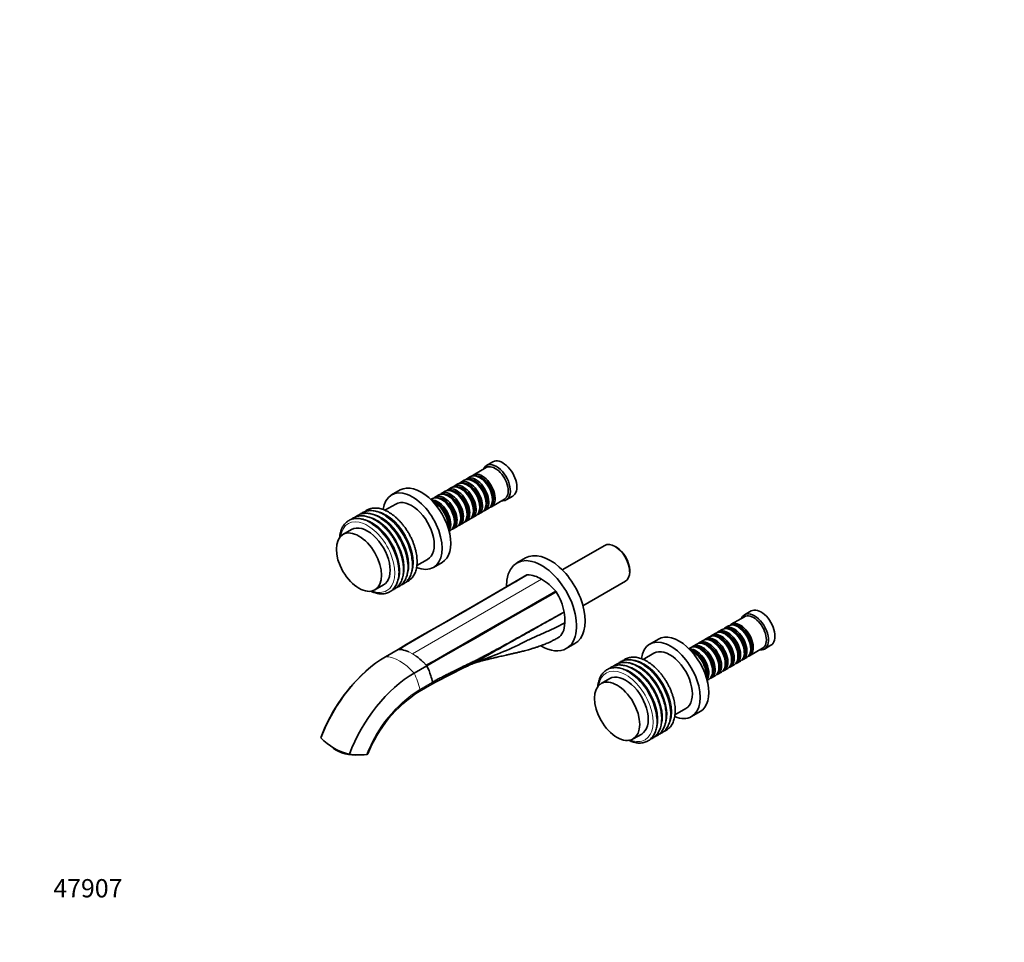
# Model space of a CAD drawing. Units: millimetres. Extents: x 0 to 1430, y 0 to 1212.
# Drawn here: x 0 to 647, y 0 to 606 of the extents above; entities that cross this region are included whole.
import ezdxf
from ezdxf import colors
from ezdxf.entities.mleader import LeaderData, LeaderLine
from ezdxf.math import Vec2, Vec3

# ---------------------------------------------------------------- set-up
doc = ezdxf.new("R2010")
doc.units = ezdxf.units.MM
doc.layers.add('DV7_Défaut', color=7, linetype='Continuous')
doc.layers.add('Défaut', color=7, linetype='Continuous')

# ---------------------------------------------------------------- blocks, each defined once
blk = doc.blocks.new('_DOT')
at = {"color": 0}
blk.add_line((0, 0), (-1, 0), dxfattribs=at)
at = {"color": 0, "const_width": 0.333}
blk.add_lwpolyline([(-0.1665, 0, 1), (0.1665, 0, 1)], format="xyb", close=True, dxfattribs=at)
blk = doc.blocks.new('SE6')
at = {"layer": 'DV7_Défaut', "color": 7, "linetype": 'Continuous', "lineweight": 35}
for p, q in [((306.69, 311.9), (298.06, 306.92)), ((311.14, 315.63), (306.89, 313.18)), ((296.36, 305.94), (293.89, 304.51)), ((302.86, 305.06), (302.36, 305.35)), ((283.85, 298.72), (281.37, 297.29)), ((288.02, 301.12), (285.54, 299.7)), ((292.19, 303.53), (289.72, 302.1)), ((290.34, 297.84), (289.85, 298.12)), ((294.51, 300.24), (294.02, 300.53)), ((298.69, 302.65), (298.19, 302.94)), ((250.15, 297.16), (244.49, 293.89)), ((271.33, 291.49), (270.27, 290.88)), ((275.5, 293.9), (273.03, 292.47)), ((279.67, 296.31), (277.2, 294.88)), ((282, 293.02), (281.5, 293.3)), ((286.17, 295.43), (285.67, 295.71)), ((319.89, 290.66), (324.14, 293.11)), ((247.17, 287.94), (240.1, 283.85)), ((273.65, 288.2), (273.16, 288.49)), ((277.83, 290.61), (277.33, 290.9)), ((302.5, 285.83), (302.5, 286.41)), ((305.89, 283.73), (308.36, 285.16)), ((306.68, 288.24), (306.68, 288.81)), ((310.06, 286.14), (318.69, 291.12)), ((310.85, 290.65), (310.85, 291.22)), ((289.99, 278.61), (289.99, 279.18)), ((294.16, 281.02), (294.16, 281.59)), ((297.54, 278.91), (300.02, 280.34)), ((298.33, 283.42), (298.33, 284)), ((301.72, 281.32), (304.19, 282.75)), ((281.64, 273.79), (281.64, 274.36)), ((285.03, 271.69), (287.5, 273.11)), ((285.82, 276.2), (285.82, 276.77)), ((289.2, 274.09), (291.67, 275.52)), ((293.37, 276.5), (295.85, 277.93)), ((218.18, 271.2), (212.52, 267.93)), ((282.27, 270.09), (283.33, 270.71)), ((384.59, 260.75), (356.71, 244.65)), ((392.24, 259.58), (391.39, 260.07)), ((332.5, 252.5), (326.84, 249.23)), ((261.09, 247.47), (268.17, 251.56)), ((271.99, 246.26), (277.65, 249.53)), ((332.33, 240.65), (325.84, 236.9)), ((401, 243.42), (401, 244.4)), ((233.52, 231.56), (239.18, 234.82)), ((370.31, 221.09), (398.19, 237.19)), ((302.67, 223.5), (301, 222.53)), ((476.39, 213.92), (467.76, 208.94)), ((480.84, 217.65), (476.6, 215.2)), ((466.07, 207.96), (463.59, 206.53)), ((472.56, 207.08), (472.07, 207.37)), ((453.55, 200.74), (451.08, 199.31)), ((457.72, 203.15), (455.25, 201.72)), ((461.9, 205.55), (459.42, 204.12)), ((464.22, 202.27), (463.72, 202.55)), ((468.39, 204.67), (467.9, 204.96)), ((359.34, 192.94), (365, 196.21)), ((419.85, 199.18), (414.19, 195.91)), ((445.21, 195.92), (442.73, 194.49)), ((449.38, 198.33), (446.91, 196.9)), ((451.7, 195.04), (451.21, 195.32)), ((455.88, 197.45), (455.38, 197.73)), ((460.05, 199.86), (459.55, 200.14)), ((489.6, 192.68), (493.84, 195.13)), ((240.52, 187.64), (248.87, 192.46)), ((249.16, 192.45), (251.07, 192.27)), ((416.88, 189.96), (409.79, 185.86)), ((441.04, 193.51), (439.97, 192.9)), ((443.36, 190.22), (442.86, 190.51)), ((447.53, 192.63), (447.04, 192.92)), ((472.21, 187.85), (472.21, 188.43)), ((476.38, 190.26), (476.38, 190.83)), ((479.76, 188.16), (488.39, 193.14)), ((480.55, 192.67), (480.55, 193.24)), ((259.26, 176.82), (267.61, 181.64)), ((265.4, 183.99), (267.32, 181.96)), ((294.73, 181.65), (294.86, 181.72)), ((463.87, 183.04), (463.87, 183.61)), ((467.25, 180.93), (469.72, 182.36)), ((468.04, 185.45), (468.04, 186.02)), ((471.42, 183.34), (473.9, 184.77)), ((475.59, 185.75), (478.07, 187.18)), ((451.35, 175.81), (451.35, 176.38)), ((454.73, 173.71), (457.21, 175.13)), ((455.52, 178.22), (455.52, 178.79)), ((458.91, 176.11), (461.38, 177.54)), ((459.69, 180.63), (459.69, 181.2)), ((463.08, 178.52), (465.55, 179.95)), ((262.62, 164.8), (270.99, 169.64)), ((387.89, 173.22), (382.23, 169.95)), ((451.97, 172.11), (453.04, 172.73)), ((430.79, 149.49), (437.88, 153.58)), ((441.69, 148.28), (447.35, 151.55)), ((403.23, 133.58), (408.89, 136.84))]:
    blk.add_line(p, q, dxfattribs=at)
at = {"layer": 'DV7_Défaut', "color": 7, "linetype": 'Continuous', "lineweight": 18}
for p, q in [((343.09, 238.56), (258.24, 189.57)), ((258.24, 189.57), (255.85, 190.79)), ((258.24, 189.57), (260.63, 188.03)), ((263.01, 166.12), (271.35, 170.94))]:
    blk.add_line(p, q, dxfattribs=at)
at = {"layer": 'DV7_Défaut', "color": 7, "linetype": 'Continuous', "lineweight": 35}
for centre, radius, start, end in [((337.16, 233.8), 8.38, 114.19225, 116.02568), ((332.85, 222), 19.47, 58.26912, 87.43734), ((323.69, 206.13), 37.79, 40.41807, 59.10836), ((315.85, 207.81), 43.14, 31.32631, 31.94144), ((318.76, 209.26), 39.9, 11.0798, 31.71148), ((248.75, 179.05), 13.41, 88.26713, 89.48732), ((247.74, 173.02), 19.54, 65.6849, 80.02156), ((238.57, 157.13), 37.96, 45.15303, 54.3734), ((232.65, 151.13), 46.4, 41.11274, 41.64603), ((231.1, 162.69), 41.13, 17.63501, 27.43253), ((537.83, -328.1), 564.75, 115.49685, 118.20077), ((302.16, 95.67), 111.15, 130.4111, 159.24524), ((302.16, 95.67), 111.15, 129.83313, 130.01826), ((237.43, 164.69), 34.49, 10.43631, 17.6517), ((309.37, 91.93), 86.57, 122.67493, 158.4205), ((224.97, 159.39), 36.82, 222.91188, 257.08812), ((223.09, 172.15), 49.05, 262.56308, 275.62326)]:
    blk.add_arc(centre, radius, start, end, dxfattribs=at)
at = {"layer": 'DV7_Défaut', "color": 7, "linetype": 'Continuous', "lineweight": 18}
blk.add_arc((311.22, 90.78), 89.45, 122.61469, 158.66257, dxfattribs=at)
at = {"layer": 'DV7_Défaut', "color": 7, "linetype": 'Continuous', "lineweight": 35}
for centre, major_axis, ratio, start_param, end_param in [((317.64, 304.37), (6.5, -11.26), 0.57735, 0, 3.141593), ((313.39, 301.92), (6.5, -11.26), 0.57735, 0, 3.536384), ((312.69, 301.51), (6, -10.39), 0.57735, 0, 3.141593), ((298.19, 293.14), (-6, 10.39), 0.57735, 3.141593, 6.283185), ((299.89, 294.12), (6, -10.39), 0.57735, 0, 3.28349), ((299.39, 293.84), (-5.65, 9.79), 0.57735, 3.336628, 6.08815), ((302.36, 295.55), (-6, 10.39), 0.57735, 3.141593, 6.283185), ((304.06, 296.53), (6, -10.39), 0.57735, 0, 3.28349), ((303.56, 296.24), (-5.65, 9.79), 0.57735, 3.336628, 6.08815), ((302.86, 295.84), (-5.65, 9.79), 0.57735, 3.926991, 5.497787), ((263.9, 273.34), (13.75, -23.82), 0.57735, 0, 3.141593), ((285.67, 285.92), (-6, 10.39), 0.57735, 3.141593, 6.283185), ((287.37, 286.89), (6, -10.39), 0.57735, 0, 3.28349), ((289.85, 288.32), (-6, 10.39), 0.57735, 3.141593, 6.283185), ((291.54, 289.3), (6, -10.39), 0.57735, 0, 3.28349), ((291.05, 289.02), (-5.65, 9.79), 0.57735, 3.336628, 6.08815), ((294.02, 290.73), (-6, 10.39), 0.57735, 3.141593, 6.283185), ((295.72, 291.71), (6, -10.39), 0.57735, 0, 3.28349), ((290.34, 288.61), (-5.65, 9.79), 0.57735, 3.926991, 5.497787), ((295.22, 291.43), (-5.65, 9.79), 0.57735, 3.336628, 6.08815), ((294.51, 291.02), (-5.65, 9.79), 0.57735, 3.926991, 5.497787), ((298.69, 293.43), (-5.65, 9.79), 0.57735, 3.926991, 5.497787), ((258.24, 270.08), (13.75, -23.82), 0.57735, 0, 3.788351), ((277.33, 281.1), (-6, 10.39), 0.57735, 3.141593, 6.283185), ((279.03, 282.08), (6, -10.39), 0.57735, 0, 3.28349), ((278.53, 281.79), (-5.65, 9.79), 0.57735, 3.336628, 6.08815), ((281.5, 283.51), (-6, 10.39), 0.57735, 3.141593, 6.283185), ((283.2, 284.49), (6, -10.39), 0.57735, 0, 3.28349), ((282.7, 284.2), (-5.65, 9.79), 0.57735, 3.336628, 6.08815), ((282, 283.79), (-5.65, 9.79), 0.57735, 3.926991, 5.497787), ((286.88, 286.61), (-5.65, 9.79), 0.57735, 3.336628, 6.08815), ((286.17, 286.2), (-5.65, 9.79), 0.57735, 3.926991, 5.497787), ((257.67, 269.75), (10.5, -18.19), 0.57735, 0, 3.141593), ((274.86, 279.67), (6, -10.39), 0.57735, 0.253128, 2.888464), ((274.36, 279.38), (-5.65, 9.79), 0.57735, 3.55604, 5.868738), ((273.16, 278.69), (-6, 10.39), 0.57735, 3.791442, 5.633336), ((273.65, 278.97), (-5.65, 9.79), 0.57735, 3.926991, 5.497787), ((277.83, 281.38), (-5.65, 9.79), 0.57735, 3.926991, 5.497787), ((304.06, 296.53), (6, -10.39), 0.57735, 6.141288, 6.283185), ((313.39, 301.92), (6.5, -11.26), 0.57735, 5.888394, 6.283185), ((236.83, 257.72), (12.93, -22.4), 0.57735, 0.849267, 2.323493), ((239.8, 259.43), (12.94, -22.42), 0.57735, 0.86142, 2.313935), ((291.54, 289.3), (6, -10.39), 0.57735, 6.141288, 6.283185), ((295.72, 291.71), (6, -10.39), 0.57735, 6.141288, 6.283185), ((299.89, 294.12), (6, -10.39), 0.57735, 6.141288, 6.283185), ((228.68, 253.01), (10.5, -18.19), 0.57735, 0, 3.141593), ((230.89, 254.29), (12.94, -22.41), 0.57735, 0.853626, 2.319865), ((283.2, 284.49), (6, -10.39), 0.57735, 6.141288, 6.283185), ((287.37, 286.89), (6, -10.39), 0.57735, 6.141288, 6.283185), ((279.03, 282.08), (6, -10.39), 0.57735, 6.141288, 6.283185), ((391.39, 248.97), (-6.8, 11.78), 0.57735, 3.141593, 6.283185), ((392.24, 249.46), (6.2, -10.74), 0.57735, 0.785398, 2.356194), ((343.09, 221.09), (16.25, -28.15), 0.57735, 0, 3.953543), ((348.75, 224.35), (16.25, -28.15), 0.57735, 0, 3.141593), ((258.24, 270.08), (13.75, -23.82), 0.57735, 5.636911, 6.283185), ((340.71, 222.16), (12.5, -21.65), 0.57735, 0.679927, 1.018051), ((483.1, 203.94), (6.5, -11.26), 0.57735, 0, 3.536384), ((482.39, 203.53), (6, -10.39), 0.57735, 0, 3.141593), ((487.34, 206.39), (6.5, -11.26), 0.57735, 0, 3.141593), ((467.9, 195.16), (-6, 10.39), 0.57735, 3.141593, 6.283185), ((469.59, 196.14), (6, -10.39), 0.57735, 0, 3.28349), ((472.07, 197.57), (-6, 10.39), 0.57735, 3.141593, 6.283185), ((473.76, 198.55), (6, -10.39), 0.57735, 0, 3.28349), ((473.27, 198.26), (-5.65, 9.79), 0.57735, 3.336628, 6.08815), ((433.6, 175.36), (13.75, -23.82), 0.57735, 0, 3.141593), ((459.55, 190.34), (-6, 10.39), 0.57735, 3.141593, 6.283185), ((461.25, 191.32), (6, -10.39), 0.57735, 0, 3.28349), ((460.75, 191.04), (-5.65, 9.79), 0.57735, 3.336628, 6.08815), ((463.72, 192.75), (-6, 10.39), 0.57735, 3.141593, 6.283185), ((465.42, 193.73), (6, -10.39), 0.57735, 0, 3.28349), ((464.93, 193.45), (-5.65, 9.79), 0.57735, 3.336628, 6.08815), ((464.22, 193.04), (-5.65, 9.79), 0.57735, 3.926991, 5.497787), ((469.1, 195.86), (-5.65, 9.79), 0.57735, 3.336628, 6.08815), ((468.39, 195.45), (-5.65, 9.79), 0.57735, 3.926991, 5.497787), ((472.56, 197.86), (-5.65, 9.79), 0.57735, 3.926991, 5.497787), ((343.09, 221.09), (16.25, -28.15), 0.57735, 5.47977, 6.283185), ((427.94, 172.1), (13.75, -23.82), 0.57735, 0, 3.787994), ((447.04, 183.12), (-6, 10.39), 0.57735, 3.141593, 6.283185), ((448.73, 184.1), (6, -10.39), 0.57735, 0, 3.28349), ((448.24, 183.81), (-5.65, 9.79), 0.57735, 3.336628, 6.08815), ((451.21, 185.53), (-6, 10.39), 0.57735, 3.141593, 6.283185), ((452.91, 186.51), (6, -10.39), 0.57735, 0, 3.28349), ((452.41, 186.22), (-5.65, 9.79), 0.57735, 3.336628, 6.08815), ((455.38, 187.94), (-6, 10.39), 0.57735, 3.141593, 6.283185), ((457.08, 188.92), (6, -10.39), 0.57735, 0, 3.28349), ((451.7, 185.81), (-5.65, 9.79), 0.57735, 3.926991, 5.497787), ((456.58, 188.63), (-5.65, 9.79), 0.57735, 3.336628, 6.08815), ((455.88, 188.22), (-5.65, 9.79), 0.57735, 3.926991, 5.497787), ((460.05, 190.63), (-5.65, 9.79), 0.57735, 3.926991, 5.497787), ((427.38, 171.77), (10.5, -18.19), 0.57735, 0, 3.141593), ((444.56, 181.69), (6, -10.39), 0.57735, 0.253128, 2.888464), ((444.07, 181.4), (-5.65, 9.79), 0.57735, 3.55604, 5.868738), ((442.86, 180.71), (-6, 10.39), 0.57735, 3.791442, 5.633336), ((443.36, 181), (-5.65, 9.79), 0.57735, 3.926991, 5.497787), ((447.53, 183.4), (-5.65, 9.79), 0.57735, 3.926991, 5.497787), ((473.76, 198.55), (6, -10.39), 0.57735, 6.141288, 6.283185), ((483.1, 203.94), (6.5, -11.26), 0.57735, 5.888394, 6.283185), ((240.52, 131.37), (-34.46, -59.68), 0.57735, 3.926991, 4.987213), ((409.51, 161.45), (12.94, -22.42), 0.57735, 0.853658, 2.311142), ((465.42, 193.73), (6, -10.39), 0.57735, 6.141288, 6.283185), ((469.59, 196.14), (6, -10.39), 0.57735, 6.141288, 6.283185), ((259.26, 120.55), (-34.46, -59.68), 0.57735, 3.926991, 4.987213), ((398.39, 155.03), (10.5, -18.19), 0.57735, 0, 3.141593), ((400.6, 156.31), (12.94, -22.41), 0.57735, 0.844478, 2.315685), ((452.91, 186.51), (6, -10.39), 0.57735, 6.141288, 6.283185), ((457.08, 188.92), (6, -10.39), 0.57735, 6.141288, 6.283185), ((461.25, 191.32), (6, -10.39), 0.57735, 6.141288, 6.283185), ((269.98, 171.36), (-1, 1.73), 0.577353, 3.141582, 4.159265), ((448.73, 184.1), (6, -10.39), 0.57735, 6.141288, 6.283185), ((427.94, 172.1), (13.75, -23.82), 0.57735, 5.637166, 6.283185), ((216.19, 128.37), (11.76, -2.41), 0.408248, 3.624979, 5.187328), ((216.13, 131.26), (-14.7, 3.01), 0.408248, 3.074175, 3.14102)]:
    blk.add_ellipse(centre, major_axis=major_axis, ratio=ratio, start_param=start_param, end_param=end_param, dxfattribs=at)
at = {"layer": 'DV7_Défaut', "color": 7, "linetype": 'Continuous', "lineweight": 18}
for centre, major_axis, start_param, end_param in [((234.65, 256.46), (12.89, -22.33), 0.378721, 2.768104), ((237.63, 258.18), (12.91, -22.36), 0.364755, 2.780302), ((240.62, 259.9), (12.95, -22.42), 0.325303, 2.812105), ((237.34, 258.01), (12.75, -22.08), 0.650478, 2.396335), ((228.68, 253.01), (12.7, -22), 0, 3.757788), ((231.68, 254.74), (12.87, -22.3), 0.395788, 2.751995), ((231.46, 254.61), (12.75, -22.08), 0.62195, 2.445415), ((234.4, 256.31), (12.75, -22.08), 0.642646, 2.4183), ((240.23, 259.68), (12.75, -22.08), 0.785398, 0.847395), ((228.68, 253.01), (12.7, -22), 5.66699, 6.283185), ((249.89, 160.25), (-15, 25.98), 5.040332, 5.955243), ((404.36, 158.48), (12.89, -22.33), 0.37982, 2.762041), ((407.34, 160.2), (12.91, -22.36), 0.37039, 2.770582), ((410.32, 161.92), (12.95, -22.42), 0.311473, 2.81839), ((245.8, 171.36), (12.5, -21.65), 1.017716, 1.490918), ((398.39, 155.03), (12.7, -22), 0, 3.757788), ((401.38, 156.76), (12.87, -22.3), 0.39128, 2.751173), ((401.17, 156.63), (12.75, -22.08), 0.68759, 2.455644), ((404.1, 158.33), (12.75, -22.08), 0.722069, 2.417475), ((407.05, 160.03), (12.75, -22.08), 0.739478, 2.3924), ((261.63, 166.54), (-1, 1.73), 3.137877, 4.159308), ((398.39, 155.03), (12.7, -22), 5.66699, 6.283185)]:
    blk.add_ellipse(centre, major_axis=major_axis, ratio=0.57735, start_param=start_param, end_param=end_param, dxfattribs=at)
at = {"layer": 'DV7_Défaut', "color": 7, "linetype": 'Continuous', "lineweight": 35}
for centre in [(223.02, 249.74), (392.73, 151.76)]:
    blk.add_ellipse(centre, major_axis=(10.5, -18.19), ratio=0.57735, dxfattribs=at)
for points, degree, knots in [([(261.25, 250.15), (261.25, 250.51), (261.24, 251.39), (261.12, 253.02), (260.86, 254.95), (260.47, 256.92), (259.96, 258.91), (259.33, 260.91), (258.59, 262.91), (257.74, 264.89), (256.79, 266.85), (255.74, 268.76), (254.6, 270.62), (253.38, 272.41), (252.08, 274.13), (250.71, 275.76), (249.29, 277.3), (247.81, 278.72), (246.3, 280.03), (244.75, 281.22), (243.17, 282.27), (241.58, 283.17), (239.99, 283.93), (238.4, 284.53), (236.82, 284.97), (235.27, 285.24), (233.77, 285.34), (232.31, 285.26), (230.93, 285.02), (229.62, 284.62), (228.39, 284.05), (227.47, 283.47), (226.96, 283.07), (226.81, 282.94)], 3, [0, 0, 0, 0, 0.01784, 0.051505, 0.085144, 0.118753, 0.152326, 0.185866, 0.219377, 0.252864, 0.286336, 0.319799, 0.353262, 0.38673, 0.420211, 0.453713, 0.487244, 0.520811, 0.554421, 0.58808, 0.621788, 0.655544, 0.689334, 0.723126, 0.756862, 0.790471, 0.823862, 0.856943, 0.88965, 0.921975, 0.95398, 0.985793, 1, 1, 1, 1]), ([(249.37, 243.29), (249.37, 243.65), (249.36, 244.53), (249.24, 246.16), (248.98, 248.09), (248.59, 250.06), (248.08, 252.05), (247.45, 254.05), (246.71, 256.05), (245.86, 258.03), (244.91, 259.99), (243.86, 261.9), (242.72, 263.76), (241.5, 265.55), (240.2, 267.27), (238.83, 268.91), (237.41, 270.44), (235.93, 271.87), (234.42, 273.18), (232.87, 274.36), (231.29, 275.41), (229.7, 276.31), (228.11, 277.07), (226.52, 277.67), (224.94, 278.11), (223.39, 278.38), (221.89, 278.48), (220.43, 278.41), (219.05, 278.16), (217.74, 277.76), (216.51, 277.19), (215.38, 276.47), (214.35, 275.61), (213.43, 274.61), (212.61, 273.47), (211.91, 272.21), (211.32, 270.82), (210.85, 269.32), (210.52, 267.71), (210.38, 266.55), (210.33, 265.94), (210.32, 265.92)], 3, [0, 0, 0, 0, 0.014295, 0.041271, 0.068227, 0.095157, 0.12206, 0.148936, 0.175788, 0.202622, 0.229443, 0.256257, 0.283071, 0.309889, 0.336718, 0.363563, 0.390432, 0.417329, 0.444261, 0.471232, 0.498243, 0.525292, 0.552368, 0.579445, 0.606479, 0.63341, 0.660166, 0.686674, 0.712882, 0.738784, 0.76443, 0.789922, 0.815375, 0.840894, 0.866595, 0.892556, 0.918801, 0.945307, 0.97202, 0.998875, 1, 1, 1, 1]), ([(252.34, 245.01), (252.34, 245.37), (252.33, 246.24), (252.21, 247.88), (251.95, 249.8), (251.56, 251.78), (251.05, 253.77), (250.42, 255.77), (249.68, 257.77), (248.83, 259.75), (247.88, 261.7), (246.83, 263.61), (245.69, 265.47), (244.47, 267.27), (243.17, 268.99), (241.8, 270.62), (240.38, 272.15), (238.9, 273.58), (237.39, 274.89), (235.84, 276.07), (234.26, 277.12), (232.67, 278.03), (231.08, 278.79), (229.49, 279.39), (227.91, 279.82), (226.36, 280.09), (224.86, 280.19), (223.4, 280.12), (222.02, 279.88), (220.71, 279.47), (219.48, 278.91), (218.56, 278.32), (218.05, 277.92), (217.9, 277.8)], 3, [0, 0, 0, 0, 0.01784, 0.051505, 0.085144, 0.118753, 0.152326, 0.185866, 0.219377, 0.252864, 0.286336, 0.319799, 0.353262, 0.38673, 0.420211, 0.453713, 0.487244, 0.520811, 0.554421, 0.58808, 0.621788, 0.655544, 0.689334, 0.723126, 0.756862, 0.790471, 0.823862, 0.856943, 0.88965, 0.921975, 0.95398, 0.985793, 1, 1, 1, 1]), ([(255.31, 246.72), (255.31, 247.08), (255.3, 247.96), (255.18, 249.59), (254.92, 251.52), (254.53, 253.49), (254.02, 255.48), (253.39, 257.48), (252.65, 259.48), (251.8, 261.46), (250.85, 263.42), (249.8, 265.33), (248.66, 267.19), (247.44, 268.98), (246.14, 270.7), (244.77, 272.33), (243.35, 273.87), (241.87, 275.29), (240.36, 276.6), (238.81, 277.79), (237.23, 278.84), (235.64, 279.74), (234.05, 280.5), (232.46, 281.1), (230.88, 281.54), (229.33, 281.81), (227.83, 281.91), (226.37, 281.84), (224.99, 281.59), (223.68, 281.19), (222.45, 280.62), (221.53, 280.04), (221.02, 279.64), (220.87, 279.51)], 3, [0, 0, 0, 0, 0.01784, 0.051505, 0.085144, 0.118753, 0.152326, 0.185866, 0.219377, 0.252864, 0.286336, 0.319799, 0.353262, 0.38673, 0.420211, 0.453713, 0.487244, 0.520811, 0.554421, 0.58808, 0.621788, 0.655544, 0.689334, 0.723126, 0.756862, 0.790471, 0.823862, 0.856943, 0.88965, 0.921975, 0.95398, 0.985793, 1, 1, 1, 1]), ([(258.28, 248.44), (258.28, 248.79), (258.27, 249.67), (258.15, 251.31), (257.89, 253.23), (257.5, 255.21), (256.99, 257.2), (256.36, 259.2), (255.62, 261.2), (254.77, 263.18), (253.82, 265.13), (252.77, 267.04), (251.63, 268.9), (250.41, 270.7), (249.11, 272.42), (247.74, 274.05), (246.32, 275.58), (244.84, 277.01), (243.33, 278.32), (241.78, 279.5), (240.2, 280.55), (238.61, 281.46), (237.02, 282.22), (235.43, 282.82), (233.85, 283.25), (232.3, 283.52), (230.8, 283.62), (229.34, 283.55), (227.96, 283.31), (226.65, 282.9), (225.42, 282.34), (224.5, 281.75), (223.99, 281.35), (223.84, 281.23)], 3, [0, 0, 0, 0, 0.0178397, 0.0515046, 0.0851443, 0.1187527, 0.1523261, 0.1858659, 0.2193766, 0.2528643, 0.2863359, 0.3197991, 0.3532617, 0.3867302, 0.4202113, 0.4537133, 0.4872439, 0.5208109, 0.5544211, 0.5880796, 0.6217884, 0.6555441, 0.6893345, 0.7231256, 0.7568624, 0.7904715, 0.8238621, 0.856943, 0.8896499, 0.9219747, 0.9539802, 0.9857926, 1, 1, 1, 1]), ([(247.73, 232.99), (247.92, 233.06), (248.52, 233.31), (249.49, 233.82), (250.58, 234.59), (251.57, 235.5), (252.46, 236.56), (253.23, 237.74), (253.89, 239.06), (254.44, 240.49), (254.85, 242.04), (255.14, 243.67), (255.29, 245.28), (255.31, 246.25), (255.31, 246.72)], 3, [0, 0, 0, 0, 0.039664, 0.127409, 0.214785, 0.302146, 0.389897, 0.478393, 0.567831, 0.658231, 0.749466, 0.84133, 0.933598, 1, 1, 1, 1]), ([(250.7, 234.71), (250.89, 234.78), (251.49, 235.02), (252.46, 235.53), (253.55, 236.3), (254.54, 237.22), (255.43, 238.27), (256.2, 239.46), (256.86, 240.77), (257.41, 242.2), (257.82, 243.75), (258.11, 245.39), (258.26, 247), (258.28, 247.96), (258.28, 248.44)], 3, [0, 0, 0, 0, 0.039664, 0.127409, 0.214785, 0.302146, 0.389897, 0.478393, 0.567831, 0.658231, 0.749466, 0.84133, 0.933598, 1, 1, 1, 1]), ([(253.67, 236.42), (253.86, 236.49), (254.46, 236.74), (255.43, 237.25), (256.52, 238.02), (257.51, 238.93), (258.4, 239.99), (259.17, 241.17), (259.83, 242.49), (260.38, 243.92), (260.79, 245.47), (261.08, 247.1), (261.23, 248.71), (261.25, 249.67), (261.25, 250.15)], 3, [0, 0, 0, 0, 0.039664, 0.127409, 0.214785, 0.302146, 0.389897, 0.478393, 0.567831, 0.658231, 0.749466, 0.84133, 0.933598, 1, 1, 1, 1]), ([(230.59, 230.7), (231.1, 230.46), (232.14, 230), (233.7, 229.47), (235.27, 229.1), (236.8, 228.89), (238.29, 228.86), (239.72, 228.99), (241.08, 229.3), (242.36, 229.76), (243.55, 230.39), (244.64, 231.16), (245.63, 232.08), (246.52, 233.13), (247.29, 234.31), (247.95, 235.63), (248.5, 237.06), (248.91, 238.61), (249.2, 240.24), (249.35, 241.85), (249.37, 242.82), (249.37, 243.29)], 3, [0, 0, 0, 0, 0.052821, 0.10786, 0.162768, 0.217416, 0.27165, 0.325331, 0.378386, 0.430843, 0.482846, 0.534631, 0.586407, 0.638413, 0.690862, 0.743869, 0.797445, 0.851518, 0.905962, 0.960646, 1, 1, 1, 1]), ([(244.76, 231.28), (244.95, 231.35), (245.55, 231.59), (246.52, 232.1), (247.61, 232.87), (248.6, 233.79), (249.49, 234.84), (250.26, 236.03), (250.92, 237.34), (251.47, 238.77), (251.88, 240.32), (252.17, 241.96), (252.32, 243.57), (252.34, 244.53), (252.34, 245.01)], 3, [0, 0, 0, 0, 0.039664, 0.127409, 0.214785, 0.302146, 0.389897, 0.478393, 0.567831, 0.658231, 0.749466, 0.84133, 0.933598, 1, 1, 1, 1]), ([(271.35, 170.94), (271.77, 171.17), (272.61, 171.62), (273.89, 172.3), (275.2, 173), (276.54, 173.69), (277.91, 174.4), (279.31, 175.12), (280.74, 175.85), (282.46, 176.71), (284.92, 177.92), (288.55, 179.7), (292.42, 181.59), (296.02, 183.35), (298.84, 184.75), (301.45, 186.06), (304.83, 187.78), (309.25, 190.09), (314.54, 192.93), (320.04, 195.93), (324.84, 198.58), (329.15, 200.98), (332.74, 202.98), (335.71, 204.64), (338.71, 206.3), (342.31, 208.28), (347.21, 211), (352.61, 213.99), (356.2, 215.99), (357.92, 216.93)], 3, [0, 0, 0, 0, 0.014432, 0.029205, 0.04432, 0.059776, 0.075574, 0.091714, 0.108197, 0.125022, 0.151142, 0.192848, 0.250141, 0.28476, 0.317145, 0.347297, 0.375217, 0.434082, 0.500196, 0.558573, 0.625148, 0.666797, 0.708447, 0.750098, 0.770076, 0.812574, 0.875049, 0.940458, 1, 1, 1, 1]), ([(357.92, 216.93), (354.32, 214.91), (347.14, 210.88), (339.37, 206.48), (333.98, 203.46), (330.39, 201.45), (325.38, 198.64), (319.99, 195.6), (314.46, 192.46), (309.22, 189.46), (304.71, 186.91), (301.11, 184.93), (298.59, 183.6), (296.41, 182.48), (295.25, 181.9), (294.72, 181.65)], 3, [0, 0, 0, 0, 0.172098, 0.34418, 0.372151, 0.430219, 0.516264, 0.611682, 0.68842, 0.780591, 0.860896, 0.900729, 0.947389, 0.976234, 1, 1, 1, 1]), ([(358.29, 209.86), (356.11, 208.63), (351.66, 206.38), (344.85, 203.33), (338.05, 200.36), (333.61, 198.27), (331.44, 197.16), (326.46, 194.59), (316.17, 190.03), (305.46, 185.96), (300.06, 183.88), (299.97, 183.84)], 3, [0, 0, 0, 0, 0.115812, 0.231623, 0.347435, 0.463246, 0.463246, 0.463246, 0.729254, 0.995262, 1, 1, 1, 1]), ([(353.8, 199.99), (353.82, 200), (355.24, 200.82), (357.5, 203.42), (358.29, 207.56), (358.29, 209.86)], 3, [0, 0, 0, 0, 0.004421, 0.50221, 1, 1, 1, 1]), ([(299.02, 183.48), (299.24, 183.56), (299.69, 183.71), (300.5, 183.98), (301.81, 184.35), (302.98, 184.67), (304.44, 185.06), (306.42, 185.55), (309.08, 186.19), (311.85, 186.84), (314.3, 187.4), (316.33, 187.87), (318.07, 188.26), (319.88, 188.68), (321.97, 189.16), (324.25, 189.69), (326.63, 190.24), (329.16, 190.83), (332.01, 191.53), (334.86, 192.3), (337.5, 193.09), (339.61, 193.77), (341.46, 194.41), (342.88, 194.93), (343.95, 195.35), (344.96, 195.74), (346.15, 196.23), (347.65, 196.89), (349.41, 197.69), (351.54, 198.75), (352.92, 199.51), (353.8, 199.99)], 3, [0, 0, 0, 0, 0.028362, 0.057948, 0.081892, 0.103947, 0.124863, 0.17068, 0.222346, 0.275647, 0.326087, 0.362499, 0.395241, 0.428285, 0.46929, 0.524438, 0.573093, 0.617248, 0.66595, 0.720192, 0.756668, 0.789996, 0.818353, 0.84174, 0.854579, 0.866476, 0.886006, 0.906722, 0.932632, 0.963726, 1, 1, 1, 1]), ([(295.63, 182.09), (295.66, 182.09), (295.71, 182.11), (296.01, 182.24), (297.52, 182.89), (298.71, 183.35), (300.1, 183.9)], 3, [0, 0, 0, 0, 0.143769, 0.224551, 0.304754, 1, 1, 1, 1]), ([(414.4, 133.27), (414.45, 133.29), (414.92, 133.47), (415.79, 133.87), (416.92, 134.59), (417.95, 135.45), (418.87, 136.45), (419.69, 137.59), (420.4, 138.85), (420.98, 140.24), (421.45, 141.75), (421.78, 143.36), (421.99, 145.06), (422.07, 146.85), (422.02, 148.7), (421.83, 150.61), (421.52, 152.56), (421.09, 154.54), (420.54, 156.54), (419.86, 158.54), (419.08, 160.54), (418.19, 162.51), (417.2, 164.45), (416.12, 166.34), (414.94, 168.18), (413.69, 169.95), (412.37, 171.63), (410.98, 173.23), (409.53, 174.72), (408.04, 176.11), (406.51, 177.37), (404.95, 178.5), (403.37, 179.5), (401.78, 180.35), (400.18, 181.05), (398.6, 181.59), (397.03, 181.97), (395.5, 182.17), (394.01, 182.21), (392.58, 182.07), (391.22, 181.77), (389.94, 181.3), (388.75, 180.68), (387.98, 180.13), (387.59, 179.81), (387.55, 179.77)], 3, [0, 0, 0, 0, 0.00297, 0.026381, 0.049651, 0.072885, 0.09618, 0.119641, 0.14334, 0.167297, 0.191493, 0.215878, 0.240392, 0.264981, 0.289601, 0.314218, 0.338816, 0.36339, 0.387938, 0.412463, 0.436968, 0.461458, 0.485938, 0.510415, 0.534893, 0.559377, 0.583872, 0.608385, 0.63292, 0.657485, 0.682083, 0.706716, 0.731387, 0.756089, 0.780811, 0.805518, 0.830167, 0.854699, 0.879046, 0.903144, 0.926961, 0.950509, 0.973854, 0.997101, 1, 1, 1, 1]), ([(417.37, 134.99), (417.42, 135.01), (417.89, 135.19), (418.76, 135.58), (419.89, 136.3), (420.92, 137.16), (421.84, 138.17), (422.66, 139.3), (423.37, 140.57), (423.95, 141.96), (424.42, 143.46), (424.75, 145.07), (424.96, 146.78), (425.04, 148.56), (424.99, 150.42), (424.8, 152.33), (424.49, 154.28), (424.06, 156.26), (423.51, 158.25), (422.83, 160.26), (422.05, 162.25), (421.16, 164.22), (420.17, 166.16), (419.09, 168.06), (417.91, 169.89), (416.66, 171.66), (415.34, 173.35), (413.95, 174.94), (412.5, 176.44), (411.01, 177.82), (409.48, 179.08), (407.92, 180.22), (406.34, 181.22), (404.75, 182.07), (403.15, 182.77), (401.57, 183.31), (400, 183.68), (398.47, 183.89), (396.98, 183.92), (395.55, 183.78), (394.19, 183.48), (392.91, 183.01), (391.72, 182.39), (390.95, 181.84), (390.56, 181.52), (390.52, 181.49)], 3, [0, 0, 0, 0, 0.00297, 0.026381, 0.049651, 0.072885, 0.09618, 0.119641, 0.14334, 0.167297, 0.191493, 0.215878, 0.240392, 0.264981, 0.289601, 0.314218, 0.338816, 0.36339, 0.387938, 0.412463, 0.436968, 0.461458, 0.485938, 0.510415, 0.534893, 0.559377, 0.583872, 0.608385, 0.63292, 0.657485, 0.682083, 0.706716, 0.731387, 0.756089, 0.780811, 0.805518, 0.830167, 0.854699, 0.879046, 0.903144, 0.926961, 0.950509, 0.973854, 0.997101, 1, 1, 1, 1]), ([(420.34, 136.7), (420.39, 136.72), (420.86, 136.9), (421.73, 137.3), (422.86, 138.02), (423.89, 138.88), (424.81, 139.88), (425.63, 141.02), (426.34, 142.28), (426.92, 143.67), (427.39, 145.18), (427.72, 146.79), (427.93, 148.49), (428.01, 150.28), (427.96, 152.13), (427.77, 154.04), (427.46, 155.99), (427.03, 157.97), (426.47, 159.97), (425.8, 161.97), (425.02, 163.96), (424.13, 165.94), (423.14, 167.88), (422.06, 169.77), (420.88, 171.61), (419.63, 173.37), (418.31, 175.06), (416.92, 176.66), (415.47, 178.15), (413.98, 179.54), (412.45, 180.8), (410.89, 181.93), (409.31, 182.93), (407.72, 183.78), (406.12, 184.48), (404.54, 185.02), (402.97, 185.4), (401.44, 185.6), (399.95, 185.64), (398.52, 185.5), (397.16, 185.19), (395.88, 184.73), (394.69, 184.1), (393.92, 183.56), (393.53, 183.24), (393.49, 183.2)], 3, [0, 0, 0, 0, 0.00297, 0.026381, 0.049651, 0.072885, 0.09618, 0.119641, 0.14334, 0.167297, 0.191493, 0.215878, 0.240392, 0.264981, 0.289601, 0.314218, 0.338816, 0.36339, 0.387938, 0.412463, 0.436968, 0.461458, 0.485938, 0.510415, 0.534893, 0.559377, 0.583872, 0.608385, 0.63292, 0.657485, 0.682083, 0.706716, 0.731387, 0.756089, 0.780811, 0.805518, 0.830167, 0.854699, 0.879046, 0.903144, 0.926961, 0.950509, 0.973854, 0.997101, 1, 1, 1, 1]), ([(423.31, 138.42), (423.36, 138.44), (423.83, 138.61), (424.7, 139.01), (425.83, 139.73), (426.86, 140.59), (427.78, 141.6), (428.6, 142.73), (429.31, 144), (429.89, 145.39), (430.36, 146.89), (430.69, 148.5), (430.9, 150.21), (430.98, 151.99), (430.93, 153.85), (430.74, 155.75), (430.43, 157.71), (430, 159.69), (429.44, 161.68), (428.77, 163.69), (427.99, 165.68), (427.1, 167.65), (426.11, 169.59), (425.03, 171.48), (423.85, 173.32), (422.6, 175.09), (421.28, 176.78), (419.89, 178.37), (418.44, 179.87), (416.95, 181.25), (415.42, 182.51), (413.86, 183.65), (412.28, 184.64), (410.69, 185.5), (409.09, 186.19), (407.51, 186.73), (405.94, 187.11), (404.41, 187.32), (402.92, 187.35), (401.49, 187.21), (400.13, 186.91), (398.85, 186.44), (397.66, 185.82), (396.89, 185.27), (396.5, 184.95), (396.46, 184.92)], 3, [0, 0, 0, 0, 0.00297, 0.026381, 0.049651, 0.072885, 0.09618, 0.119641, 0.14334, 0.167297, 0.191493, 0.215878, 0.240392, 0.264981, 0.289601, 0.314218, 0.338816, 0.36339, 0.387938, 0.412463, 0.436968, 0.461458, 0.485938, 0.510415, 0.534893, 0.559377, 0.583872, 0.608385, 0.63292, 0.657485, 0.682083, 0.706716, 0.731387, 0.756089, 0.780811, 0.805518, 0.830167, 0.854699, 0.879046, 0.903144, 0.926961, 0.950509, 0.973854, 0.997101, 1, 1, 1, 1]), ([(400.32, 132.71), (400.62, 132.57), (401.45, 132.19), (402.81, 131.68), (404.39, 131.24), (405.94, 130.97), (407.44, 130.87), (408.9, 130.94), (410.29, 131.18), (411.6, 131.59), (412.82, 132.16), (413.95, 132.87), (414.98, 133.74), (415.9, 134.74), (416.72, 135.87), (417.43, 137.14), (418.01, 138.53), (418.48, 140.03), (418.81, 141.64), (419.02, 143.35), (419.1, 145.13), (419.05, 146.99), (418.86, 148.9), (418.55, 150.85), (418.12, 152.83), (417.57, 154.83), (416.89, 156.83), (416.11, 158.82), (415.22, 160.79), (414.23, 162.73), (413.15, 164.63), (411.97, 166.46), (410.72, 168.23), (409.4, 169.92), (408.01, 171.51), (406.56, 173.01), (405.07, 174.39), (403.54, 175.66), (401.98, 176.79), (400.4, 177.79), (398.81, 178.64), (397.21, 179.34), (395.63, 179.88), (394.06, 180.25), (392.53, 180.46), (391.04, 180.49), (389.61, 180.36), (388.25, 180.05), (386.97, 179.58), (385.78, 178.96), (384.69, 178.19), (383.7, 177.27), (382.81, 176.22), (382.04, 175.03), (381.38, 173.72), (380.84, 172.29), (380.42, 170.74), (380.16, 169.28), (380.06, 168.3), (380.03, 167.91)], 3, [0, 0, 0, 0, 0.01032, 0.0284725, 0.0465958, 0.0646505, 0.0825879, 0.1003589, 0.117929, 0.1352938, 0.1524871, 0.1695767, 0.1866403, 0.2037482, 0.2209787, 0.2383829, 0.2559773, 0.2737471, 0.2916558, 0.3096596, 0.3277179, 0.3457992, 0.363878, 0.3819433, 0.3999906, 0.4180192, 0.4360305, 0.4540273, 0.4720131, 0.4899919, 0.5079676, 0.5259446, 0.5439259, 0.5619156, 0.579918, 0.5979375, 0.615978, 0.6340428, 0.6521342, 0.6702524, 0.688394, 0.7065501, 0.7246955, 0.7427983, 0.7608149, 0.7786951, 0.7963932, 0.8138847, 0.831179, 0.8483239, 0.8653966, 0.8824665, 0.8996125, 0.9169041, 0.9343797, 0.9520433, 0.9698702, 0.9878199, 1, 1, 1, 1]), ([(228.84, 123.78), (228.78, 123.61), (228.54, 123.49), (228.29, 123.37), (227.9, 123.33)], 2, [0, 0, 0, 0.491262, 0.491262, 1, 1, 1])]:
    blk.add_open_spline(points, degree=degree, knots=knots, dxfattribs=at)
for points, degree in [([(333.48, 241.34), (305.42, 224.88), (276.93, 208.92), (248.87, 192.46)], 3), ([(333.72, 241.45), (305.65, 225), (277.23, 208.91), (249.16, 192.45)], 3), ([(352.46, 230.63), (323.96, 214.42), (295.82, 198.17), (267.32, 181.96)], 3), ([(352.7, 230.24), (324.2, 214.04), (296.12, 197.84), (267.61, 181.64)], 3), ([(251.07, 192.27), (251.1, 192.26), (251.13, 192.26)], 2), ([(265.35, 184.05), (265.38, 184.02), (265.4, 183.99)], 2), ([(198.22, 135.06), (198.12, 134.82), (198.05, 134.57), (198.01, 134.32)], 3)]:
    blk.add_open_spline(points, degree=degree, dxfattribs=at)
at = {"layer": 'DV7_Défaut', "color": 7, "linetype": 'Continuous', "lineweight": 18}
for points in [[(255.79, 190.82), (255.82, 190.81), (255.85, 190.79)], [(260.63, 188.03), (260.66, 188.01), (260.69, 187.99)]]:
    blk.add_open_spline(points, degree=2, dxfattribs=at)

msp = doc.modelspace()

# ---------------------------------------------------------------- block references
at = {"layer": 'Défaut'}
msp.add_blockref('SE6', (0, 0), dxfattribs=at)

# ---------------------------------------------------------------- leaders
at = {"layer": 'Défaut', "color": 7, "linetype": 'Continuous', "lineweight": 18}
ml = msp.add_multileader_mtext('Standard', dxfattribs=at)
ml.set_content('{\\pxsm0.9;\\fSolid Edge ISO|b1||i0||c0|p34;\\W1.;16/02/2017\\P}', color=256)
ml.set_leader_properties()
ml.set_arrow_properties(name='DOT')
ml.build(insert=Vec2(0, 0))
ml.multileader.update_dxf_attribs({"leader_type": 0, "dogleg_length": 0, "arrow_head_size": 12})
ctx = ml.context
ctx.base_point, ctx.char_height, ctx.arrow_head_size, ctx.landing_gap_size = Vec3(1158.97, 1205.09), 12, 12, 4.2
notes = []
notes.append((ctx, [(0, (0, 0, 0), (0, 0), (1, 0), 1, [])]))
ctx.mtext.insert = Vec3(1160.97, 1211.21)
ml = msp.add_multileader_mtext('Standard', dxfattribs=at)
ml.set_content('{\\pxsm0.9;\\fArial|b1||i0||c0|p34;\\W1.;40GB\\P}', color=256)
ml.set_leader_properties()
ml.set_arrow_properties(name='DOT')
ml.build(insert=Vec2(0, 0))
ml.multileader.update_dxf_attribs({"leader_type": 0, "dogleg_length": 0, "arrow_head_size": 12})
ctx = ml.context
ctx.base_point, ctx.char_height, ctx.arrow_head_size, ctx.landing_gap_size = Vec3(439.84, 1204.92), 12, 12, 4.2
notes.append((ctx, [(0, (0, 0, 0), (0, 0), (1, 0), 1, [])]))
ctx.mtext.insert = Vec3(441.84, 1211.02)
ml = msp.add_multileader_mtext('Standard', dxfattribs=at)
ml.set_content('{\\pxsm0.9;\\fArial|b1||i0||c0|p34;\\W1.;47907\\P}', color=256)
ml.set_leader_properties()
ml.set_arrow_properties(name='DOT')
ml.build(insert=Vec2(0, 0))
ml.multileader.update_dxf_attribs({"leader_type": 0, "dogleg_length": 0, "arrow_head_size": 12})
ctx = ml.context
ctx.base_point, ctx.char_height, ctx.arrow_head_size, ctx.landing_gap_size = Vec3(20.12, 35.38), 12, 12, 4.2
notes.append((ctx, [(0, (0, 0, 0), (0, 0), (1, 0), 1, [])]))
ctx.mtext.insert = Vec3(22.12, 41.5)
for ctx, leaders in notes:
    for number, flags, end, landing, length, lines in leaders:
        leader = LeaderData()
        leader.index, (leader.has_last_leader_line, leader.has_dogleg_vector, leader.attachment_direction) = number, flags
        leader.last_leader_point, leader.dogleg_vector, leader.dogleg_length = Vec3(end), Vec3(landing), length
        for number, points, colour, breaks in lines:
            line = LeaderLine()
            line.index, line.vertices, line.color, line.breaks = number, Vec3.list(points), colors.encode_raw_color(colour), breaks
            leader.lines.append(line)
        ctx.leaders.append(leader)

doc.saveas('drawing.dxf')
